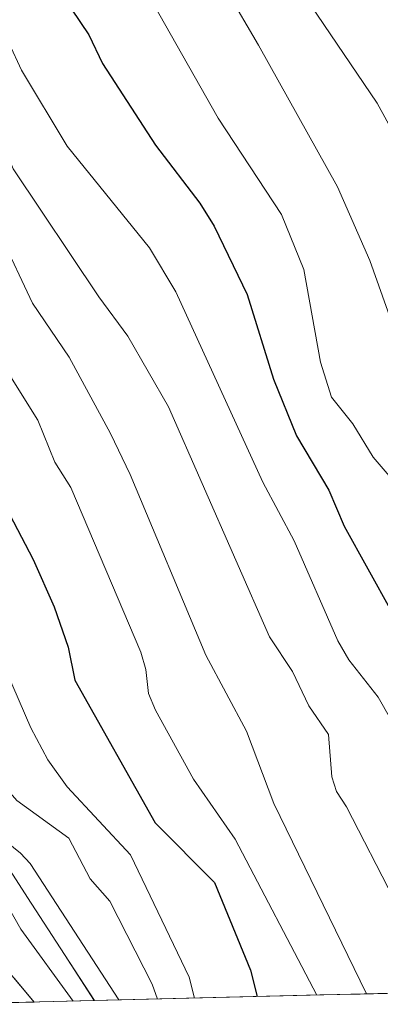
# Model space of a CAD drawing. Units: metres. Extents: x 668396 to 671856, y 4749002 to 4751400.
# Drawn here: x 669240 to 669285, y 4749022 to 4749145 of the extents above; entities that cross this region are included whole.
import ezdxf

# ---------------------------------------------------------------- set-up
doc = ezdxf.new("R2010")
doc.units = ezdxf.units.M
doc.header["$MEASUREMENT"] = 0
for name, color, linetype, lineweight in [('Arbolado forestal CxS', 92, 'Continuous', 0), ('Carretera de calzada única', 19, 'Continuous', 13), ('Carretera de calzada única Cxs', 19, 'Continuous', 13), ('Curva de nivel maestra', 36, 'Continuous', 30), ('Curva de nivel normal', 36, 'Continuous', 0), ('Municipio CxS', 142, 'Continuous', 0), ('Núcleo urbano CxS', 19, 'Continuous', 0)]:
    doc.layers.add(name, color=color, linetype=linetype, lineweight=lineweight)

# ---------------------------------------------------------------- blocks, each defined once
blk = doc.blocks.new('*U154')
at = {"layer": 'Núcleo urbano CxS', "color": 19, "linetype": 'Continuous', "lineweight": 0}
blk.add_polyline3d([(669237.3, 4749040.64, 807.88), (669241.01, 4749034.91, 808.61), (669245.61, 4749027.79, 808.3), (669249.34, 4749022.05, 808.11), (669230.57, 4749021.59, 797.56)], dxfattribs=at)
blk = doc.blocks.new('*U185')
at = {"layer": 'Curva de nivel normal', "color": 36, "linetype": 'Continuous', "lineweight": 0}
blk.add_polyline3d([(669249.99, 4749158.41, 855), (669264.78, 4749132.24, 855), (669272.69, 4749120.22, 855), (669275.49, 4749113.33, 855), (669277.58, 4749101.78, 855), (669278.93, 4749097.4, 855), (669281.6, 4749094.08, 855), (669284.15, 4749089.9, 855), (669286.66, 4749086.99, 855)], dxfattribs=at)
blk = doc.blocks.new('*U188')
at = {"layer": 'Curva de nivel normal', "color": 36, "linetype": 'Continuous', "lineweight": 0}
blk.add_polyline3d([(669286.32, 4749057.25, 845), (669284.78, 4749059.92, 845), (669281.12, 4749064.6, 845), (669279.73, 4749066.96, 845), (669274.28, 4749079.46, 845), (669270.37, 4749086.79, 845), (669259.52, 4749110.53, 845), (669256.22, 4749116.05, 845), (669245.94, 4749128.74, 845), (669240.26, 4749138.22, 845), (669235.59, 4749148.24, 845)], dxfattribs=at)
blk = doc.blocks.new('*U200')
at = {"layer": 'Curva de nivel normal', "color": 36, "linetype": 'Continuous', "lineweight": 0}
blk.add_polyline3d([(669274.64, 4749148.9, 865), (669284.66, 4749134.1, 865), (669288, 4749127.93, 865)], dxfattribs=at)
blk = doc.blocks.new('*U208')
at = {"layer": 'Curva de nivel normal', "color": 36, "linetype": 'Continuous', "lineweight": 0}
blk.add_polyline3d([(669224.02, 4749156.77, 840), (669231.85, 4749142.4, 840), (669234.05, 4749138.94, 840), (669239.22, 4749125.91, 840), (669249.9, 4749109.92, 840), (669253.54, 4749105, 840), (669258.58, 4749096.19, 840), (669271.22, 4749067.46, 840), (669274.06, 4749063.15, 840), (669276.12, 4749058.87, 840), (669278.57, 4749055.29, 840), (669278.99, 4749049.99, 840), (669279.58, 4749048.14, 840), (669280.82, 4749046.26, 840), (669292.71, 4749023.12, 840)], dxfattribs=at)
blk = doc.blocks.new('*U209')
at = {"layer": 'Curva de nivel normal', "color": 36, "linetype": 'Continuous', "lineweight": 0}
blk.add_polyline3d([(669183.39, 4749305.81, 860), (669188.1, 4749294.61, 860), (669192.04, 4749283.69, 860), (669194.65, 4749274.22, 860), (669202.12, 4749256.24, 860), (669205.28, 4749249.91, 860), (669209.19, 4749240.25, 860), (669217.43, 4749222.93, 860), (669222.25, 4749215.2, 860), (669225.17, 4749211.88, 860), (669229.23, 4749206.84, 860), (669234.51, 4749198.68, 860), (669237.78, 4749194.65, 860), (669243.2, 4749186.32, 860), (669246.28, 4749182.31, 860), (669250.53, 4749174.92, 860), (669256.89, 4749162.74, 860), (669261.92, 4749154.89, 860), (669269.83, 4749141.34, 860), (669279.68, 4749123.64, 860), (669283.73, 4749114.47, 860), (669286.44, 4749106.84, 860)], dxfattribs=at)
blk = doc.blocks.new('*U226')
at = {"layer": 'Curva de nivel normal', "color": 36, "linetype": 'Continuous', "lineweight": 0}
blk.add_polyline3d([(669209.76, 4749146.88, 830), (669212.71, 4749140.42, 830), (669214.98, 4749136.42, 830), (669216.46, 4749132.73, 830), (669219.67, 4749128.39, 830), (669225.37, 4749119.61, 830), (669236.63, 4749106.63, 830), (669237.65, 4749104.39, 830), (669239.08, 4749099.66, 830), (669242.29, 4749094.54, 830), (669244.42, 4749089.29, 830), (669246.39, 4749086.11, 830), (669255.15, 4749065.56, 830), (669255.77, 4749063.39, 830), (669256.12, 4749060.41, 830), (669256.99, 4749058.32, 830), (669261.73, 4749049.68, 830), (669266.94, 4749042.22, 830), (669277.1, 4749022.74, 830)], dxfattribs=at)
blk = doc.blocks.new('*U229')
at = {"layer": 'Curva de nivel normal', "color": 36, "linetype": 'Continuous', "lineweight": 0}
blk.add_polyline3d([(669216.79, 4749150.04, 835), (669220.43, 4749143.8, 835), (669223.32, 4749137.18, 835), (669224.37, 4749135.98, 835), (669227.02, 4749134.14, 835), (669228.37, 4749132.38, 835), (669231.14, 4749127.2, 835), (669237.66, 4749117.53, 835), (669241.63, 4749109.15, 835), (669246.21, 4749102.38, 835), (669251.38, 4749092.85, 835), (669253.81, 4749087.74, 835), (669263.25, 4749065.19, 835), (669268.33, 4749055.7, 835), (669271.76, 4749046.64, 835), (669283.32, 4749022.89, 835)], dxfattribs=at)
blk = doc.blocks.new('*U237')
at = {"layer": 'Curva de nivel maestra', "color": 36, "linetype": 'Continuous', "lineweight": 30}
blk.add_polyline3d([(669245.39, 4749147.56, 850), (669248.66, 4749142.63, 850), (669250.38, 4749139.05, 850), (669256.99, 4749128.88, 850), (669262.5, 4749121.6, 850), (669264.31, 4749118.75, 850), (669268.42, 4749110.23, 850), (669271.69, 4749099.63, 850), (669274.59, 4749092.58, 850), (669278.6, 4749085.78, 850), (669280.52, 4749081.29, 850), (669286.44, 4749070.63, 850)], dxfattribs=at)
blk = doc.blocks.new('*U245')
at = {"layer": 'Curva de nivel maestra', "color": 36, "linetype": 'Continuous', "lineweight": 30}
blk.add_polyline3d([(669204.18, 4749146.89, 825), (669204.3, 4749141.27, 825), (669207.1, 4749135.16, 825), (669212.83, 4749125.16, 825), (669221.97, 4749110.69, 825), (669225.94, 4749103.84, 825), (669228.58, 4749100.92, 825), (669232.42, 4749093.73, 825), (669233.43, 4749090.54, 825), (669235.14, 4749088.82, 825), (669236.75, 4749086.55, 825), (669241.7, 4749077.12, 825), (669244.32, 4749071.2, 825), (669246.07, 4749066.19, 825), (669246.91, 4749062.07, 825), (669256.93, 4749044.25, 825), (669264.33, 4749036.79, 825), (669268.82, 4749025.85, 825), (669269.66, 4749022.55, 825)], dxfattribs=at)

msp = doc.modelspace()

# ---------------------------------------------------------------- linework, layer by layer
at = {"layer": 'Arbolado forestal CxS', "color": 92, "linetype": 'Continuous', "lineweight": 0}
for points in [[(669713.911, 4749033.5544, 1056.2899), (669249.344, 4749022.0504, 808.106), (669249.344, 4749022.0504, 808.106), (669245.6144, 4749027.7861, 808.2975), (669241.0077, 4749034.9064, 808.6059), (669237.2995, 4749040.6383, 807.8771), (669237.2344, 4749040.7372, 807.8654), (669236.9295, 4749041.1628, 807.8115), (669236.8343, 4749041.2843, 807.7949), (669216.5495, 4749066.6902, 808.2515), (669205.3023, 4749084.4772, 807.9242), (669197.9743, 4749101.4828, 808.5125), (669186.4875, 4749142.6775, 811.1266), (669182.7043, 4749157.1542, 811.0588)], [(669182.7043, 4749157.1542, 811.0588), (669186.4875, 4749142.6775, 811.1266), (669197.9743, 4749101.4828, 808.5125), (669205.3023, 4749084.4772, 807.9242), (669216.5495, 4749066.6902, 808.2515), (669236.8343, 4749041.2843, 807.7949), (669236.9295, 4749041.1628, 807.8115), (669237.2344, 4749040.7372, 807.8654), (669237.2995, 4749040.6383, 807.8771), (669241.0077, 4749034.9064, 808.6059), (669245.6144, 4749027.7861, 808.2975), (669249.344, 4749022.0504, 808.106)], [(669713.911, 4749033.5544, 1056.2899), (669249.344, 4749022.0504, 808.106)]]:
    msp.add_polyline3d(points, dxfattribs=at)
at = {"layer": 'Carretera de calzada única', "color": 19, "linetype": 'Continuous', "lineweight": 13}
for points in [[(669073.0601, 4749330.5101), (669111.9701, 4749272.9401), (669135.8601, 4749236.9101), (669149.0201, 4749214.1601), (669154.9601, 4749202.7701), (669162.0601, 4749187.2401), (669175.0801, 4749155.1801), (669178.2301, 4749145.0301), (669191.3001, 4749097.3401), (669194.2101, 4749089.6501), (669197.8101, 4749081.3401), (669202.4101, 4749072.9201), (669209.4801, 4749062.4501), (669231.9601, 4749033.6001), (669241.8265, 4749021.8643)], [(669241.8265, 4749021.8643), (669238.9378, 4749021.7927)]]:
    msp.add_lwpolyline(points, dxfattribs=at)
at = {"layer": 'Carretera de calzada única Cxs', "color": 19, "linetype": 'Continuous', "lineweight": 13}
msp.add_polyline3d([(669239.3599, 4749024.7982, 800.9471), (669241.8265, 4749021.8643, 800.9312), (669236.0494, 4749021.7212, 800.0625)], dxfattribs=at)
at = {"layer": 'Curva de nivel normal', "color": 36, "linetype": 'Continuous', "lineweight": 0}
for points in [[(669179.6, 4749152.08, 805), (669183.89, 4749134.84, 805), (669195.2, 4749101.16, 805), (669200.16, 4749088.95, 805), (669203.99, 4749082.27, 805), (669207.52, 4749074.2, 805), (669211.63, 4749069.16, 805), (669216.03, 4749061.89, 805), (669220.5, 4749058.32, 805), (669221.47, 4749057.21, 805), (669224.1, 4749053.03, 805), (669225.62, 4749049.75, 805), (669229.7, 4749044.48, 805), (669237.52, 4749035.59, 805), (669240.17, 4749030.98, 805), (669246.7208, 4749021.9855, 805)], [(669183.9, 4749149.46, 810), (669187.97, 4749137.18, 810), (669190.63, 4749131.6, 810), (669192.75, 4749123.72, 810), (669198.41, 4749108.17, 810), (669203.16, 4749093.83, 810), (669204.21, 4749091.47, 810), (669208.25, 4749084.83, 810), (669210.03, 4749080.89, 810), (669211.89, 4749075.51, 810), (669219.02, 4749065.5, 810), (669220.43, 4749064.06, 810), (669223.29, 4749061.99, 810), (669225.64, 4749059.19, 810), (669227.58, 4749055.88, 810), (669228.52, 4749051.4, 810), (669229.9, 4749049.09, 810), (669231.38, 4749047.5, 810), (669240.14, 4749040.44, 810), (669241.32, 4749039.15, 810), (669252.3995, 4749022.1261, 810)], [(669257.2203, 4749022.2455, 815), (669256.58, 4749024.12, 815), (669251.29, 4749034.45, 815), (669248.82, 4749037.25, 815), (669246.15, 4749042.33, 815), (669239.65, 4749047.05, 815), (669237.71, 4749049.27, 815), (669228.48, 4749064.86, 815), (669224.52, 4749070.63, 815), (669219.96, 4749079.69, 815), (669215.5, 4749086.24, 815), (669213.18, 4749090.43, 815), (669210.45, 4749094.5, 815), (669207.29, 4749100.71, 815), (669204.71, 4749104.49, 815), (669203.01, 4749107.54, 815), (669199.62, 4749116.28, 815), (669196.92, 4749128.38, 815), (669194.81, 4749134.78, 815), (669194.02, 4749139.38, 815), (669190.63, 4749149.27, 815)], [(669198.7, 4749145.96, 820), (669200.49, 4749134.53, 820), (669202.45, 4749127.23, 820), (669206.54, 4749118.91, 820), (669209.98, 4749114.11, 820), (669213.94, 4749107.16, 820), (669216.74, 4749102.25, 820), (669219.87, 4749097.85, 820), (669222.45, 4749093.09, 820), (669226.04, 4749087.74, 820), (669228.73, 4749082.25, 820), (669232, 4749077.01, 820), (669234.4, 4749072.28, 820), (669241.4, 4749056.09, 820), (669243.56, 4749052.13, 820), (669245.96, 4749048.73, 820), (669253.86, 4749040.27, 820), (669261.19, 4749024.99, 820), (669261.8577, 4749022.3603, 820)]]:
    msp.add_polyline3d(points, dxfattribs=at)
at = {"layer": 'Municipio CxS', "color": 142, "linetype": 'Continuous', "lineweight": 0}
msp.add_polyline3d([(669287.5016, 4749022.9953, 836.0862), (669282.5044, 4749022.8716, 832.9647), (669277.5072, 4749022.7478, 829.2514), (669272.51, 4749022.6241, 826.3432), (669267.5128, 4749022.5004, 823.5145), (669262.5156, 4749022.3766, 820.1435), (669257.5184, 4749022.2529, 816.6883), (669252.5212, 4749022.1291, 811.8921), (669247.5241, 4749022.0054, 804.7808), (669242.5269, 4749021.8816, 801.2676), (669237.5297, 4749021.7579, 800.4028)], dxfattribs=at)
at = {"layer": 'Núcleo urbano CxS', "color": 19, "linetype": 'Continuous', "lineweight": 0}
for points in [[(669182.7043, 4749157.1542, 811.0588), (669186.4875, 4749142.6775, 811.1266), (669197.9743, 4749101.4828, 808.5125), (669205.3023, 4749084.4772, 807.9242), (669216.5495, 4749066.6902, 808.2515), (669236.8343, 4749041.2843, 807.7949), (669236.9295, 4749041.1628, 807.8115), (669237.2344, 4749040.7372, 807.8654), (669237.2995, 4749040.6383, 807.8771), (669241.0077, 4749034.9064, 808.6059), (669245.6144, 4749027.7861, 808.2975), (669249.344, 4749022.0504, 808.106)], [(669249.344, 4749022.0504, 808.106), (669230.5694, 4749021.5855, 797.5626)]]:
    msp.add_polyline3d(points, dxfattribs=at)

# ---------------------------------------------------------------- block references
at = {"layer": 'Curva de nivel maestra', "color": 36, "linetype": 'Continuous', "lineweight": 30}
for name in ['*U237', '*U245']:
    msp.add_blockref(name, (0, 0), dxfattribs=at)
at = {"layer": 'Curva de nivel normal', "color": 36, "linetype": 'Continuous', "lineweight": 0}
for name in ['*U200', '*U209', '*U185', '*U188', '*U208', '*U229', '*U226']:
    msp.add_blockref(name, (0, 0), dxfattribs=at)
at = {"layer": 'Núcleo urbano CxS', "color": 19, "linetype": 'Continuous', "lineweight": 0}
msp.add_blockref('*U154', (0, 0), dxfattribs=at)

doc.saveas('drawing.dxf')
